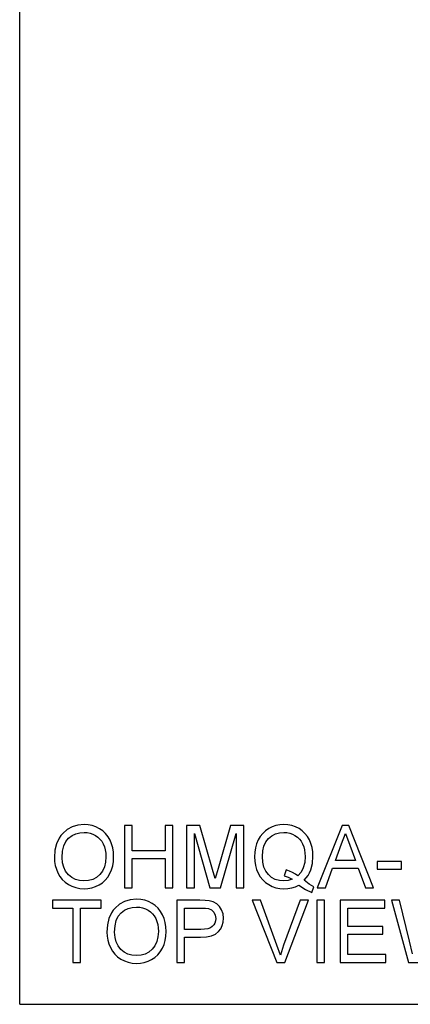
# Model space of a CAD drawing. Units: inches. Extents: x -20712 to -16584, y -8073 to -7401.
# Drawn here: x -18132 to -17981, y -8073 to -7693 of the extents above; entities that cross this region are included whole.
import ezdxf

# ---------------------------------------------------------------- set-up
doc = ezdxf.new("R2010")
doc.units = ezdxf.units.IN
doc.header["$MEASUREMENT"] = 0

msp = doc.modelspace()

# ---------------------------------------------------------------- linework, layer by layer
for p, q in [((-18131.675971, -8072.886255), (-18131.675971, -7400.886255)), ((-18106.866091, -8003.529956), (-18109.276479, -8003.740367)), ((-18105.2527, -8003.628758), (-18106.866091, -8003.529956)), ((-18029.862476, -8003.529956), (-18031.436712, -8003.624732)), ((-18028.274884, -8003.626928), (-18029.862476, -8003.529956)), ((-18115.115641, -8006.896522), (-18115.864885, -8007.778508)), ((-18113.401254, -8005.42365), (-18115.115641, -8006.896522)), ((-18111.454867, -8004.371598), (-18113.401254, -8005.42365)), ((-18111.504267, -8007.787382), (-18110.073111, -8007.087538)), ((-18109.276479, -8003.740367), (-18111.454867, -8004.371598)), ((-18110.073111, -8007.087538), (-18108.521197, -8006.667633)), ((-18108.521197, -8006.667633), (-18106.848526, -8006.527664)), ((-18106.848526, -8006.527664), (-18105.657969, -8006.600301)), ((-18105.657969, -8006.600301), (-18104.527791, -8006.818213)), ((-18103.720547, -8003.925162), (-18105.2527, -8003.628758)), ((-18104.527791, -8006.818213), (-18103.457991, -8007.1814)), ((-18102.26963, -8004.419169), (-18103.720547, -8003.925162)), ((-18103.457991, -8007.1814), (-18102.44857, -8007.689861)), ((-18100.89995, -8005.110779), (-18102.26963, -8004.419169)), ((-18099.649929, -8005.979133), (-18100.89995, -8005.110779)), ((-18098.557991, -8007.003374), (-18099.649929, -8005.979133)), ((-18097.624135, -8008.183502), (-18098.557991, -8007.003374)), ((-18088.335339, -8003.90467), (-18091.333047, -8003.90467)), ((-18091.333047, -8003.90467), (-18091.333047, -8027.886331)), ((-18088.335339, -8013.647219), (-18088.335339, -8003.90467)), ((-18072.597374, -8003.90467), (-18075.595082, -8003.90467)), ((-18075.595082, -8003.90467), (-18075.595082, -8013.647219)), ((-18072.597374, -8027.886331), (-18072.597374, -8003.90467)), ((-18062.193221, -8003.90467), (-18067.351386, -8003.90467)), ((-18067.351386, -8003.90467), (-18067.351386, -8027.886331)), ((-18064.353678, -8027.886331), (-18064.353678, -8006.902377)), ((-18064.353678, -8006.902377), (-18058.328989, -8027.886331)), ((-18057.286817, -8020.807759), (-18062.193221, -8003.90467)), ((-18050.401457, -8003.90467), (-18055.225893, -8020.515014)), ((-18054.26569, -8027.886331), (-18048.241, -8006.902377)), ((-18045.243292, -8003.90467), (-18050.401457, -8003.90467)), ((-18048.241, -8006.902377), (-18048.241, -8027.886331)), ((-18045.243292, -8027.886331), (-18045.243292, -8003.90467)), ((-18038.000784, -8006.908964), (-18038.930249, -8008.099887)), ((-18036.922019, -8005.891127), (-18038.000784, -8006.908964)), ((-18035.693954, -8005.046375), (-18036.922019, -8005.891127)), ((-18034.352451, -8004.382942), (-18035.693954, -8005.046375)), ((-18034.51712, -8007.849956), (-18033.111944, -8007.115349)), ((-18032.93337, -8003.909061), (-18034.352451, -8004.382942)), ((-18033.111944, -8007.115349), (-18031.554542, -8006.674585)), ((-18031.436712, -8003.624732), (-18032.93337, -8003.909061)), ((-18031.554542, -8006.674585), (-18029.844911, -8006.527664)), ((-18029.844911, -8006.527664), (-18028.682531, -8006.600301)), ((-18028.682531, -8006.600301), (-18027.578334, -8006.818213)), ((-18026.767431, -8003.917843), (-18028.274884, -8003.626928)), ((-18027.578334, -8006.818213), (-18026.53232, -8007.1814)), ((-18025.340117, -8004.402702), (-18026.767431, -8003.917843)), ((-18026.53232, -8007.1814), (-18025.544489, -8007.689861)), ((-18023.992941, -8005.081504), (-18025.340117, -8004.402702)), ((-18022.763596, -8005.934856), (-18023.992941, -8005.081504)), ((-18021.689771, -8006.943362), (-18022.763596, -8005.934856)), ((-18020.771467, -8008.107023), (-18021.689771, -8006.943362)), ((-18007.362104, -8003.90467), (-18016.934862, -8027.886331)), ((-18007.578735, -8010.983241), (-18006.085737, -8006.902377)), ((-18004.809369, -8003.90467), (-18007.362104, -8003.90467)), ((-18006.085737, -8006.902377), (-18004.405381, -8011.498472)), ((-17995.236611, -8027.886331), (-18004.809369, -8003.90467)), ((-18117.513222, -8010.908591), (-18118.112617, -8013.398752)), ((-18116.51423, -8008.741181), (-18117.513222, -8010.908591)), ((-18115.864885, -8007.778508), (-18116.51423, -8008.741181)), ((-18114.689698, -8011.755356), (-18113.908435, -8010.074085)), ((-18113.908435, -8010.074085), (-18112.814667, -8008.767162)), ((-18112.814667, -8008.767162), (-18111.504267, -8007.787382)), ((-18102.44857, -8007.689861), (-18101.528071, -8008.330423)), ((-18101.528071, -8008.330423), (-18100.725035, -8009.089914)), ((-18100.725035, -8009.089914), (-18100.039463, -8009.968331)), ((-18100.039463, -8009.968331), (-18099.471355, -8010.965676)), ((-18099.471355, -8010.965676), (-18099.025651, -8012.067495)), ((-18096.848361, -8009.519517), (-18097.624135, -8008.183502)), ((-18096.238719, -8010.981045), (-18096.848361, -8009.519517)), ((-18095.803261, -8012.537716), (-18096.238719, -8010.981045)), ((-18040.32774, -8010.95415), (-18040.768687, -8012.523811)), ((-18039.710414, -8009.463895), (-18040.32774, -8010.95415)), ((-18038.930249, -8008.099887), (-18039.710414, -8009.463895)), ((-18037.53532, -8011.80805), (-18036.799798, -8010.198502)), ((-18036.799798, -8010.198502), (-18035.770068, -8008.878405)), ((-18035.770068, -8008.878405), (-18034.51712, -8007.849956)), ((-18025.544489, -8007.689861), (-18024.643384, -8008.329875)), ((-18024.643384, -8008.329875), (-18023.857547, -8009.087718)), ((-18023.857547, -8009.087718), (-18023.186978, -8009.963391)), ((-18023.186978, -8009.963391), (-18022.631677, -8010.956894)), ((-18022.631677, -8010.956894), (-18022.196219, -8012.053772)), ((-18020.008683, -8009.425838), (-18020.771467, -8008.107023)), ((-18019.409288, -8010.866875), (-18020.008683, -8009.425838)), ((-18018.981149, -8012.397199), (-18019.409288, -8010.866875)), ((-18009.926549, -8017.394354), (-18007.578735, -8010.983241)), ((-18118.112617, -8013.398752), (-18118.312416, -8016.211665)), ((-18115.314708, -8016.240939), (-18115.158455, -8013.810974)), ((-18115.158455, -8013.810974), (-18114.689698, -8011.755356)), ((-18099.025651, -8012.067495), (-18098.707291, -8013.259333)), ((-18098.707291, -8013.259333), (-18098.516275, -8014.541189)), ((-18098.516275, -8014.541189), (-18098.452603, -8015.913065)), ((-18095.541987, -8014.189529), (-18095.803261, -8012.537716)), ((-18095.454895, -8015.936484), (-18095.541987, -8014.189529)), ((-18075.595082, -8013.647219), (-18088.335339, -8013.647219)), ((-18041.033255, -8014.17288), (-18041.121444, -8015.901355)), ((-18040.768687, -8012.523811), (-18041.033255, -8014.17288)), ((-18038.123737, -8015.8955), (-18037.976632, -8013.707049)), ((-18037.976632, -8013.707049), (-18037.53532, -8011.80805)), ((-18022.196219, -8012.053772), (-18021.885178, -8013.239572)), ((-18021.885178, -8013.239572), (-18021.698553, -8014.514293)), ((-18021.698553, -8014.514293), (-18021.636345, -8015.877936)), ((-18018.724265, -8014.01681), (-18018.981149, -8012.397199)), ((-18018.638637, -8015.725708), (-18018.724265, -8014.01681)), ((-18004.405381, -8011.498472), (-18002.244924, -8017.394354)), ((-18118.312416, -8016.211665), (-18118.226788, -8017.765957)), ((-18118.226788, -8017.765957), (-18117.969904, -8019.278899)), ((-18115.164859, -8018.228311), (-18115.314708, -8016.240939)), ((-18114.715313, -8019.992465), (-18115.164859, -8018.228311)), ((-18098.601354, -8018.024853), (-18099.047607, -8019.881222)), ((-18098.452603, -8015.913065), (-18098.601354, -8018.024853)), ((-18095.821558, -8019.380628), (-18095.546561, -8017.706493)), ((-18095.546561, -8017.706493), (-18095.454895, -8015.936484)), ((-18088.335339, -8027.886331), (-18088.335339, -8016.644927)), ((-18088.335339, -8016.644927), (-18075.595082, -8016.644927)), ((-18075.595082, -8016.644927), (-18075.595082, -8027.886331)), ((-18041.121444, -8015.901355), (-18041.033072, -8017.63349)), ((-18041.033072, -8017.63349), (-18040.767955, -8019.275972)), ((-18037.978279, -8018.026866), (-18038.123737, -8015.8955)), ((-18037.541906, -8019.895127), (-18037.978279, -8018.026866)), ((-18021.812358, -8018.199402), (-18022.340396, -8020.21056)), ((-18021.636345, -8015.877936), (-18021.812358, -8018.199402)), ((-18019.470033, -8020.965842), (-18018.846486, -8018.493611)), ((-18018.846486, -8018.493611), (-18018.638637, -8015.725708)), ((-18002.244924, -8017.394354), (-18009.926549, -8017.394354)), ((-17984.539713, -8017.769067), (-17993.907549, -8017.769067)), ((-17993.907549, -8017.769067), (-17993.907549, -8020.766775)), ((-17984.539713, -8020.766775), (-17984.539713, -8017.769067)), ((-18117.969904, -8019.278899), (-18117.541765, -8020.750491)), ((-18117.541765, -8020.750491), (-18116.942369, -8022.180733)), ((-18116.942369, -8022.180733), (-18116.176842, -8023.516015)), ((-18113.966069, -8021.533401), (-18114.715313, -8019.992465)), ((-18112.917127, -8022.851119), (-18113.966069, -8021.533401)), ((-18099.791362, -8021.48217), (-18100.832618, -8022.827699)), ((-18099.047607, -8019.881222), (-18099.791362, -8021.48217)), ((-18097.731352, -8023.788634), (-18096.921547, -8022.441276)), ((-18096.921547, -8022.441276), (-18096.279887, -8020.958889)), ((-18096.279887, -8020.958889), (-18095.821558, -8019.380628)), ((-18056.297339, -8024.338263), (-18057.286817, -8020.807759)), ((-18055.225893, -8020.515014), (-18056.297339, -8024.338263)), ((-18040.767955, -8019.275972), (-18040.326093, -8020.8288)), ((-18040.326093, -8020.8288), (-18039.707487, -8022.291976)), ((-18039.707487, -8022.291976), (-18038.924943, -8023.630918)), ((-18036.814618, -8021.500284), (-18037.541906, -8019.895127)), ((-18035.796415, -8022.842336), (-18036.814618, -8021.500284)), ((-18029.007661, -8021.024391), (-18029.780508, -8023.31951)), ((-18027.68665, -8021.45436), (-18029.007661, -8021.024391)), ((-18026.487128, -8021.977275), (-18027.68665, -8021.45436)), ((-18025.409095, -8022.593137), (-18026.487128, -8021.977275)), ((-18024.452551, -8023.301946), (-18025.409095, -8022.593137)), ((-18023.220461, -8021.911408), (-18024.452551, -8023.301946)), ((-18022.340396, -8020.21056), (-18023.220461, -8021.911408)), ((-18020.513668, -8023.139472), (-18019.93879, -8022.090348)), ((-18019.93879, -8022.090348), (-18019.470033, -8020.965842)), ((-18013.767362, -8027.886331), (-18011.02727, -8020.392062)), ((-18011.02727, -8020.392062), (-18001.150058, -8020.392062)), ((-18001.150058, -8020.392062), (-17998.404111, -8027.886331)), ((-17993.907549, -8020.766775), (-17984.539713, -8020.766775)), ((-18116.176842, -8023.516015), (-18115.250304, -8024.70273)), ((-18115.250304, -8024.70273), (-18114.162757, -8025.740877)), ((-18114.162757, -8025.740877), (-18112.9142, -8026.630455)), ((-18111.64204, -8023.906464), (-18112.917127, -8022.851119)), ((-18110.21436, -8024.660282), (-18111.64204, -8023.906464)), ((-18108.634087, -8025.112573), (-18110.21436, -8024.660282)), ((-18106.90122, -8025.263337), (-18108.634087, -8025.112573)), ((-18105.138713, -8025.111109), (-18106.90122, -8025.263337)), ((-18103.539777, -8024.654427), (-18105.138713, -8025.111109)), ((-18102.104412, -8023.89329), (-18103.539777, -8024.654427)), ((-18100.832618, -8022.827699), (-18102.104412, -8023.89329)), ((-18101.078524, -8026.78561), (-18099.809841, -8025.960801)), ((-18099.809841, -8025.960801), (-18098.694117, -8024.961809)), ((-18098.694117, -8024.961809), (-18097.731352, -8023.788634)), ((-18038.924943, -8023.630918), (-18037.99127, -8024.811046)), ((-18037.99127, -8024.811046), (-18036.906467, -8025.832359)), ((-18036.906467, -8025.832359), (-18035.670535, -8026.694859)), ((-18034.552066, -8023.901524), (-18035.796415, -8022.842336)), ((-18033.146342, -8024.658086), (-18034.552066, -8023.901524)), ((-18031.579242, -8025.112024), (-18033.146342, -8024.658086)), ((-18029.850766, -8025.263337), (-18031.579242, -8025.112024)), ((-18028.186512, -8025.109645), (-18029.850766, -8025.263337)), ((-18029.780508, -8023.31951), (-18028.160165, -8023.850842)), ((-18026.624718, -8024.648572), (-18028.186512, -8025.109645)), ((-18028.160165, -8023.850842), (-18026.624718, -8024.648572)), ((-18021.981784, -8025.011576), (-18021.194666, -8024.113215)), ((-18020.045276, -8026.491401), (-18021.981784, -8025.011576)), ((-18021.194666, -8024.113215), (-18020.513668, -8023.139472)), ((-18112.9142, -8026.630455), (-18111.540495, -8027.343838)), ((-18111.540495, -8027.343838), (-18110.077502, -8027.853397)), ((-18110.077502, -8027.853397), (-18108.525222, -8028.159132)), ((-18108.525222, -8028.159132), (-18106.883655, -8028.261044)), ((-18106.883655, -8028.261044), (-18105.352782, -8028.16883)), ((-18105.352782, -8028.16883), (-18103.87497, -8027.892186)), ((-18103.87497, -8027.892186), (-18102.450217, -8027.431112)), ((-18102.450217, -8027.431112), (-18101.078524, -8026.78561)), ((-18091.333047, -8027.886331), (-18088.335339, -8027.886331)), ((-18075.595082, -8027.886331), (-18072.597374, -8027.886331)), ((-18067.351386, -8027.886331), (-18064.353678, -8027.886331)), ((-18058.328989, -8027.886331), (-18054.26569, -8027.886331)), ((-18048.241, -8027.886331), (-18045.243292, -8027.886331)), ((-18035.670535, -8026.694859), (-18034.322078, -8027.380065)), ((-18034.322078, -8027.380065), (-18032.899704, -8027.869498)), ((-18032.899704, -8027.869498), (-18031.403412, -8028.163158)), ((-18031.403412, -8028.163158), (-18029.833202, -8028.261044)), ((-18029.833202, -8028.261044), (-18028.272505, -8028.176148)), ((-18028.272505, -8028.176148), (-18026.781336, -8027.92146)), ((-18026.781336, -8027.92146), (-18025.359694, -8027.49698)), ((-18025.359694, -8027.49698), (-18024.007578, -8026.902708)), ((-18024.007578, -8026.902708), (-18021.54413, -8028.561108)), ((-18021.54413, -8028.561108), (-18019.0719, -8029.707204)), ((-18018.263924, -8027.511617), (-18020.045276, -8026.491401)), ((-18019.0719, -8029.707204), (-18018.263924, -8027.511617)), ((-18016.934862, -8027.886331), (-18013.767362, -8027.886331)), ((-17998.404111, -8027.886331), (-17995.236611, -8027.886331)), ((-18100.32617, -8032.727714), (-18119.061842, -8032.727714)), ((-18119.061842, -8032.727714), (-18119.061842, -8035.725422)), ((-18100.32617, -8035.725422), (-18100.32617, -8032.727714)), ((-18091.22034, -8033.194642), (-18093.166728, -8034.246694)), ((-18089.041952, -8032.563411), (-18091.22034, -8033.194642)), ((-18086.631564, -8032.353001), (-18089.041952, -8032.563411)), ((-18085.018174, -8032.451802), (-18086.631564, -8032.353001)), ((-18083.48602, -8032.748206), (-18085.018174, -8032.451802)), ((-18082.035104, -8033.242213), (-18083.48602, -8032.748206)), ((-18080.665423, -8033.933823), (-18082.035104, -8033.242213)), ((-18079.415403, -8034.802178), (-18080.665423, -8033.933823)), ((-18062.210786, -8032.727714), (-18071.098521, -8032.727714)), ((-18071.098521, -8032.727714), (-18071.098521, -8056.709375)), ((-18060.14108, -8032.784799), (-18062.210786, -8032.727714)), ((-18058.627588, -8032.956055), (-18060.14108, -8032.784799)), ((-18057.029933, -8033.382731), (-18058.627588, -8032.956055)), ((-18055.714777, -8034.077268), (-18057.029933, -8033.382731)), ((-18038.873164, -8032.727714), (-18042.081648, -8032.727714)), ((-18042.081648, -8032.727714), (-18032.538164, -8056.709375)), ((-18032.48547, -8050.005517), (-18038.873164, -8032.727714)), ((-18023.509912, -8032.727714), (-18029.91517, -8050.005517)), ((-18029.440923, -8056.709375), (-18020.301428, -8032.727714)), ((-18020.301428, -8032.727714), (-18023.509912, -8032.727714)), ((-18014.142076, -8032.727714), (-18017.139783, -8032.727714)), ((-18017.139783, -8032.727714), (-18017.139783, -8056.709375)), ((-18014.142076, -8056.709375), (-18014.142076, -8032.727714)), ((-17990.909842, -8032.727714), (-18008.146661, -8032.727714)), ((-18008.146661, -8032.727714), (-18008.146661, -8056.709375)), ((-17990.909842, -8035.725422), (-17990.909842, -8032.727714)), ((-17985.195462, -8032.727714), (-17988.286848, -8032.727714)), ((-17988.286848, -8032.727714), (-17981.746927, -8056.709375)), ((-17981.401488, -8048.489099), (-17985.195462, -8032.727714)), ((-18119.061842, -8035.725422), (-18111.19286, -8035.725422)), ((-18111.19286, -8035.725422), (-18111.19286, -8056.709375)), ((-18108.195152, -8056.709375), (-18108.195152, -8035.725422)), ((-18108.195152, -8035.725422), (-18100.32617, -8035.725422)), ((-18096.279704, -8037.564226), (-18097.278696, -8039.731636)), ((-18095.630359, -8036.601552), (-18096.279704, -8037.564226)), ((-18094.881115, -8035.719567), (-18095.630359, -8036.601552)), ((-18093.166728, -8034.246694), (-18094.881115, -8035.719567)), ((-18093.673908, -8038.89713), (-18092.58014, -8037.590207)), ((-18092.58014, -8037.590207), (-18091.269741, -8036.610426)), ((-18091.269741, -8036.610426), (-18089.838584, -8035.910583)), ((-18089.838584, -8035.910583), (-18088.286671, -8035.490677)), ((-18088.286671, -8035.490677), (-18086.613999, -8035.350708)), ((-18086.613999, -8035.350708), (-18085.423443, -8035.423346)), ((-18085.423443, -8035.423346), (-18084.293264, -8035.641258)), ((-18084.293264, -8035.641258), (-18083.223465, -8036.004444)), ((-18083.223465, -8036.004444), (-18082.214044, -8036.512906)), ((-18082.214044, -8036.512906), (-18081.293544, -8037.153468)), ((-18081.293544, -8037.153468), (-18080.490508, -8037.912958)), ((-18078.323464, -8035.826419), (-18079.415403, -8034.802178)), ((-18077.389608, -8037.006547), (-18078.323464, -8035.826419)), ((-18076.613834, -8038.342561), (-18077.389608, -8037.006547)), ((-18068.100813, -8043.969118), (-18068.100813, -8035.725422)), ((-18068.100813, -8035.725422), (-18061.900476, -8035.725422)), ((-18061.900476, -8035.725422), (-18060.059111, -8035.776652)), ((-18060.059111, -8035.776652), (-18058.902769, -8035.930343)), ((-18058.902769, -8035.930343), (-18057.770578, -8036.433864)), ((-18057.770578, -8036.433864), (-18056.879902, -8037.288679)), ((-18056.879902, -8037.288679), (-18056.302462, -8038.42453)), ((-18054.655772, -8035.071137), (-18055.714777, -8034.077268)), ((-18053.826572, -8036.395808), (-18054.655772, -8035.071137)), ((-18053.290849, -8037.958333), (-18053.826572, -8036.395808)), ((-18005.148953, -8042.844977), (-18005.148953, -8035.725422)), ((-18005.148953, -8035.725422), (-17990.909842, -8035.725422)), ((-18097.278696, -8039.731636), (-18097.878091, -8042.221797)), ((-18094.923929, -8042.634018), (-18094.455171, -8040.5784)), ((-18094.455171, -8040.5784), (-18093.673908, -8038.89713)), ((-18080.490508, -8037.912958), (-18079.804936, -8038.791376)), ((-18079.804936, -8038.791376), (-18079.236828, -8039.788721)), ((-18079.236828, -8039.788721), (-18078.791124, -8040.890539)), ((-18078.791124, -8040.890539), (-18078.472764, -8042.082377)), ((-18076.004193, -8039.80409), (-18076.613834, -8038.342561)), ((-18075.568735, -8041.360761), (-18076.004193, -8039.80409)), ((-18075.30746, -8043.012574), (-18075.568735, -8041.360761)), ((-18056.436393, -8041.543726), (-18056.844406, -8042.262049)), ((-18056.191585, -8040.713429), (-18056.436393, -8041.543726)), ((-18056.302462, -8038.42453), (-18056.109982, -8039.771156)), ((-18056.109982, -8039.771156), (-18056.191585, -8040.713429)), ((-18053.594572, -8042.49222), (-18053.232849, -8041.137909)), ((-18053.112275, -8039.665768), (-18053.290849, -8037.958333)), ((-18053.232849, -8041.137909), (-18053.112275, -8039.665768)), ((-18097.878091, -8042.221797), (-18098.077889, -8045.034709)), ((-18098.077889, -8045.034709), (-18097.992261, -8046.589001)), ((-18095.080182, -8045.063984), (-18094.923929, -8042.634018)), ((-18094.930333, -8047.051355), (-18095.080182, -8045.063984)), ((-18078.472764, -8042.082377), (-18078.281748, -8043.364234)), ((-18078.218076, -8044.736109), (-18078.366827, -8046.847898)), ((-18078.281748, -8043.364234), (-18078.218076, -8044.736109)), ((-18075.312034, -8046.529538), (-18075.220369, -8044.759529)), ((-18075.220369, -8044.759529), (-18075.30746, -8043.012574)), ((-18061.830218, -8043.969118), (-18068.100813, -8043.969118)), ((-18060.388449, -8043.900323), (-18061.830218, -8043.969118)), ((-18059.172094, -8043.693938), (-18060.388449, -8043.900323)), ((-18058.181153, -8043.349962), (-18059.172094, -8043.693938)), ((-18057.415625, -8042.868397), (-18058.181153, -8043.349962)), ((-18056.844406, -8042.262049), (-18057.415625, -8042.868397)), ((-18056.200184, -8045.774622), (-18055.041464, -8044.847352)), ((-18055.041464, -8044.847352), (-18054.197444, -8043.728701)), ((-18054.197444, -8043.728701), (-18053.594572, -8042.49222)), ((-17991.659269, -8042.844977), (-18005.148953, -8042.844977)), ((-17991.659269, -8045.842685), (-17991.659269, -8042.844977)), ((-18097.992261, -8046.589001), (-18097.735378, -8048.101944)), ((-18097.735378, -8048.101944), (-18097.307238, -8049.573536)), ((-18094.480786, -8048.815509), (-18094.930333, -8047.051355)), ((-18093.731542, -8050.356445), (-18094.480786, -8048.815509)), ((-18078.81308, -8048.704266), (-18079.556835, -8050.305215)), ((-18078.366827, -8046.847898), (-18078.81308, -8048.704266)), ((-18076.04536, -8049.781933), (-18075.587031, -8048.203673)), ((-18075.587031, -8048.203673), (-18075.312034, -8046.529538)), ((-18068.100813, -8056.709375), (-18068.100813, -8046.966825)), ((-18068.100813, -8046.966825), (-18062.005864, -8046.966825)), ((-18062.005864, -8046.966825), (-18059.682385, -8046.834358)), ((-18059.682385, -8046.834358), (-18057.747158, -8046.436957)), ((-18057.747158, -8046.436957), (-18056.200184, -8045.774622)), ((-18005.148953, -8053.711668), (-18005.148953, -8045.842685)), ((-18005.148953, -8045.842685), (-17991.659269, -8045.842685)), ((-17980.230508, -8053.354519), (-17981.401488, -8048.489099)), ((-18097.307238, -8049.573536), (-18096.707843, -8051.003777)), ((-18096.707843, -8051.003777), (-18095.942315, -8052.33906)), ((-18095.942315, -8052.33906), (-18095.015778, -8053.525775)), ((-18092.682601, -8051.674163), (-18093.731542, -8050.356445)), ((-18091.407514, -8052.729508), (-18092.682601, -8051.674163)), ((-18089.979834, -8053.483326), (-18091.407514, -8052.729508)), ((-18081.869886, -8052.716335), (-18083.30525, -8053.477472)), ((-18080.598092, -8051.650744), (-18081.869886, -8052.716335)), ((-18079.556835, -8050.305215), (-18080.598092, -8051.650744)), ((-18078.459591, -8053.784854), (-18077.496826, -8052.611679)), ((-18077.496826, -8052.611679), (-18076.68702, -8051.26432)), ((-18076.68702, -8051.26432), (-18076.04536, -8049.781933)), ((-18031.191538, -8053.899024), (-18032.48547, -8050.005517)), ((-18029.91517, -8050.005517), (-18031.191538, -8053.899024)), ((-18111.19286, -8056.709375), (-18108.195152, -8056.709375)), ((-18095.015778, -8053.525775), (-18093.92823, -8054.563921)), ((-18093.92823, -8054.563921), (-18092.679673, -8055.4535)), ((-18092.679673, -8055.4535), (-18091.305968, -8056.166882)), ((-18091.305968, -8056.166882), (-18089.842976, -8056.676441)), ((-18088.39956, -8053.935617), (-18089.979834, -8053.483326)), ((-18089.842976, -8056.676441), (-18088.290696, -8056.982177)), ((-18086.666694, -8054.086381), (-18088.39956, -8053.935617)), ((-18084.904186, -8053.934154), (-18086.666694, -8054.086381)), ((-18085.118256, -8056.991874), (-18083.640443, -8056.71523)), ((-18083.30525, -8053.477472), (-18084.904186, -8053.934154)), ((-18083.640443, -8056.71523), (-18082.215691, -8056.254157)), ((-18082.215691, -8056.254157), (-18080.843998, -8055.608654)), ((-18080.843998, -8055.608654), (-18079.575315, -8054.783846)), ((-18079.575315, -8054.783846), (-18078.459591, -8053.784854)), ((-18071.098521, -8056.709375), (-18068.100813, -8056.709375)), ((-18032.538164, -8056.709375), (-18029.440923, -8056.709375)), ((-18017.139783, -8056.709375), (-18014.142076, -8056.709375)), ((-18008.146661, -8056.709375), (-17990.535128, -8056.709375)), ((-17990.535128, -8053.711668), (-18005.148953, -8053.711668)), ((-17990.535128, -8056.709375), (-17990.535128, -8053.711668)), ((-17981.746927, -8056.709375), (-17978.1286, -8056.709375)), ((-18088.290696, -8056.982177), (-18086.649129, -8057.084089)), ((-18086.649129, -8057.084089), (-18085.118256, -8056.991874)), ((-18131.675971, -8072.886255), (-16583.675971, -8072.886255))]:
    msp.add_line(p, q)

doc.saveas('drawing.dxf')
